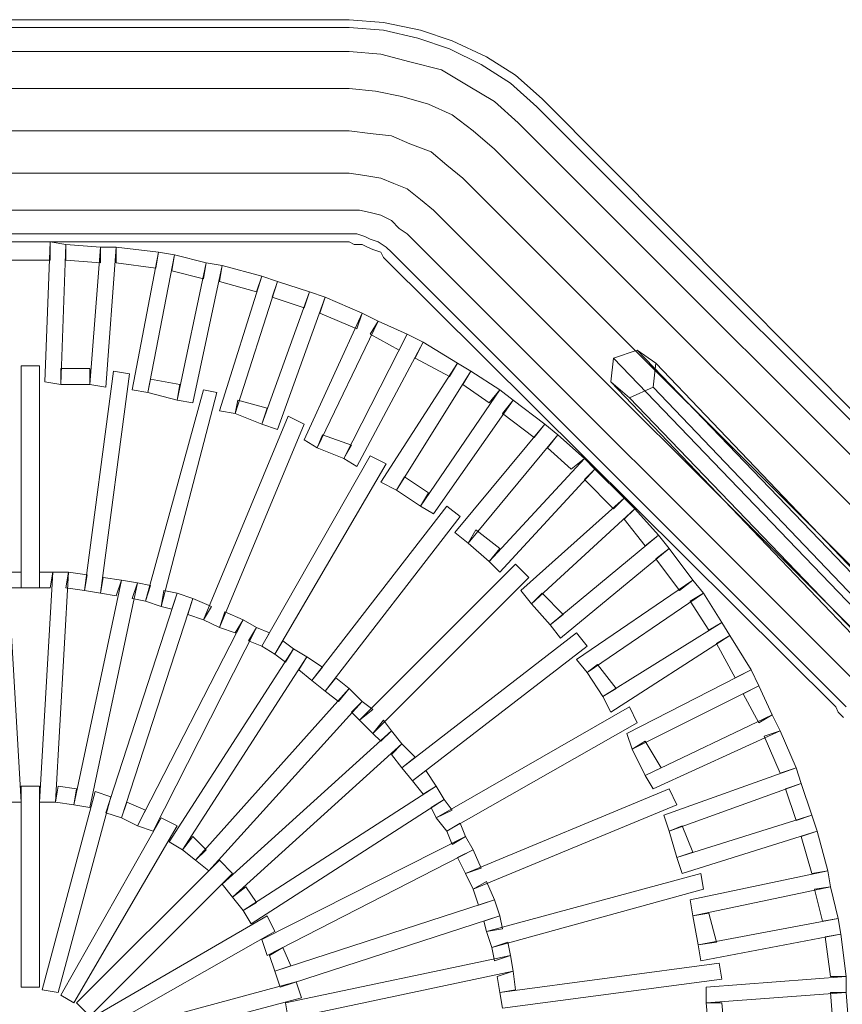
# Model space of a CAD drawing. Units: millimetres. Extents: x 2810 to 7305, y 2353 to 14034.
# Drawn here: x 5052 to 5458, y 6155 to 6641 of the extents above; entities that cross this region are included whole.
import ezdxf

# ---------------------------------------------------------------- set-up
doc = ezdxf.new("R2010")
doc.units = ezdxf.units.MM
doc.layers.add('dæk', color=251, linetype='Continuous', lineweight=9)

msp = doc.modelspace()

# ---------------------------------------------------------------- linework, layer by layer
at = {"layer": 'dæk', "flags": 128}
for points in [[(5214.16, 6641.24), (4899.54, 6641.24), (5214.16, 6641.24)], [(5214.16, 6641.24), (4899.54, 6641.24), (5214.16, 6641.24)], [(5231.13, 6639.93), (5214.16, 6641.24), (5231.13, 6639.93)], [(5231.13, 6639.93), (5214.16, 6641.24), (5231.13, 6639.93)], [(5249.41, 6636.01), (5231.13, 6639.93), (5249.41, 6636.01)], [(5249.41, 6636.01), (5231.13, 6639.93), (5249.41, 6636.01)], [(5214.16, 6637.32), (4899.54, 6637.32), (5214.16, 6637.32)], [(5214.16, 6637.32), (4899.54, 6637.32), (5214.16, 6637.32)], [(5214.16, 6637.32), (4899.54, 6637.32), (5214.16, 6637.32)], [(5214.16, 6637.32), (4899.54, 6637.32), (5214.16, 6637.32)], [(5231.13, 6636.01), (5214.16, 6637.32), (5231.13, 6636.01)], [(5231.13, 6636.01), (5214.16, 6637.32), (5231.13, 6636.01)], [(5231.13, 6636.01), (5214.16, 6637.32), (5231.13, 6636.01)], [(5231.13, 6636.01), (5214.16, 6637.32), (5231.13, 6636.01)], [(5248.1, 6632.1), (5231.13, 6636.01), (5248.1, 6632.1)], [(5248.1, 6632.1), (5231.13, 6636.01), (5248.1, 6632.1)], [(5248.1, 6632.1), (5231.13, 6636.01), (5248.1, 6632.1)], [(5248.1, 6632.1), (5231.13, 6636.01), (5248.1, 6632.1)], [(5265.07, 6630.79), (5249.41, 6636.01), (5265.07, 6630.79)], [(5265.07, 6630.79), (5249.41, 6636.01), (5265.07, 6630.79)], [(5263.77, 6626.88), (5248.1, 6632.1), (5263.77, 6626.88)], [(5263.77, 6626.88), (5248.1, 6632.1), (5263.77, 6626.88)], [(5263.77, 6626.88), (5248.1, 6632.1), (5263.77, 6626.88)], [(5263.77, 6626.88), (5248.1, 6632.1), (5263.77, 6626.88)], [(5282.04, 6622.96), (5265.07, 6630.79), (5282.04, 6622.96)], [(5282.04, 6622.96), (5265.07, 6630.79), (5282.04, 6622.96)], [(5214.16, 6625.57), (4899.54, 6625.57), (5214.16, 6625.57)], [(5214.16, 6625.57), (4899.54, 6625.57), (5214.16, 6625.57)], [(5214.16, 6625.57), (4899.54, 6625.57), (5214.16, 6625.57)], [(5214.16, 6625.57), (4899.54, 6625.57), (5214.16, 6625.57)], [(5229.82, 6624.26), (5214.16, 6625.57), (5229.82, 6624.26)], [(5229.82, 6624.26), (5214.16, 6625.57), (5229.82, 6624.26)], [(5229.82, 6624.26), (5214.16, 6625.57), (5229.82, 6624.26)], [(5229.82, 6624.26), (5214.16, 6625.57), (5229.82, 6624.26)], [(5244.18, 6620.35), (5229.82, 6624.26)], [(5244.18, 6620.35), (5229.82, 6624.26), (5244.18, 6620.35)], [(5244.18, 6620.35), (5229.82, 6624.26), (5244.18, 6620.35)], [(5244.18, 6620.35), (5229.82, 6624.26), (5244.18, 6620.35)], [(5279.43, 6619.04), (5263.77, 6626.88), (5279.43, 6619.04)], [(5279.43, 6619.04), (5263.77, 6626.88), (5279.43, 6619.04)], [(5279.43, 6619.04), (5263.77, 6626.88), (5279.43, 6619.04)], [(5279.43, 6619.04), (5263.77, 6626.88), (5279.43, 6619.04)], [(5259.85, 6616.43), (5244.18, 6620.35), (5259.85, 6616.43)], [(5259.85, 6616.43), (5244.18, 6620.35), (5259.85, 6616.43)], [(5259.85, 6616.43), (5244.18, 6620.35), (5259.85, 6616.43)], [(5259.85, 6616.43), (5244.18, 6620.35), (5259.85, 6616.43)], [(5293.79, 6609.9), (5279.43, 6619.04), (5293.79, 6609.9)], [(5293.79, 6609.9), (5279.43, 6619.04), (5293.79, 6609.9)], [(5293.79, 6609.9), (5279.43, 6619.04), (5293.79, 6609.9)], [(5293.79, 6609.9), (5279.43, 6619.04), (5293.79, 6609.9)], [(5296.4, 6613.82), (5282.04, 6622.96), (5296.4, 6613.82)], [(5296.4, 6613.82), (5282.04, 6622.96), (5296.4, 6613.82)], [(5272.9, 6608.6), (5259.85, 6616.43), (5272.9, 6608.6)], [(5272.9, 6608.6), (5259.85, 6616.43), (5272.9, 6608.6)], [(5272.9, 6608.6), (5259.85, 6616.43), (5272.9, 6608.6)], [(5272.9, 6608.6), (5259.85, 6616.43), (5272.9, 6608.6)], [(5309.46, 6602.07), (5296.4, 6613.82), (5309.46, 6602.07)], [(5309.46, 6602.07), (5296.4, 6613.82), (5309.46, 6602.07)], [(5285.96, 6600.77), (5272.9, 6608.6), (5285.96, 6600.77)], [(5285.96, 6600.77), (5272.9, 6608.6), (5285.96, 6600.77)], [(5285.96, 6600.77), (5272.9, 6608.6), (5285.96, 6600.77)], [(5285.96, 6600.77), (5272.9, 6608.6), (5285.96, 6600.77)], [(5306.85, 6598.16), (5293.79, 6609.9), (5306.85, 6598.16)], [(5306.85, 6598.16), (5293.79, 6609.9), (5306.85, 6598.16)], [(5306.85, 6598.16), (5293.79, 6609.9), (5306.85, 6598.16)], [(5306.85, 6598.16), (5293.79, 6609.9), (5306.85, 6598.16)], [(5214.16, 6607.29), (4899.54, 6607.29), (5214.16, 6607.29)], [(5214.16, 6607.29), (4899.54, 6607.29), (5214.16, 6607.29)], [(5214.16, 6607.29), (4899.54, 6607.29), (5214.16, 6607.29)], [(5214.16, 6607.29), (4899.54, 6607.29), (5214.16, 6607.29)], [(5227.21, 6605.99), (5214.16, 6607.29), (5227.21, 6605.99)], [(5227.21, 6605.99), (5214.16, 6607.29), (5227.21, 6605.99)], [(5227.21, 6605.99), (5214.16, 6607.29), (5227.21, 6605.99)], [(5227.21, 6605.99), (5214.16, 6607.29), (5227.21, 6605.99)], [(5240.27, 6603.38), (5227.21, 6605.99), (5240.27, 6603.38)], [(5240.27, 6603.38), (5227.21, 6605.99), (5240.27, 6603.38)], [(5240.27, 6603.38), (5227.21, 6605.99), (5240.27, 6603.38)], [(5240.27, 6603.38), (5227.21, 6605.99), (5240.27, 6603.38)], [(5253.32, 6599.46), (5240.27, 6603.38), (5253.32, 6599.46)], [(5253.32, 6599.46), (5240.27, 6603.38), (5253.32, 6599.46)], [(5253.32, 6599.46), (5240.27, 6603.38), (5253.32, 6599.46)], [(5253.32, 6599.46), (5240.27, 6603.38), (5253.32, 6599.46)], [(5265.07, 6594.24), (5253.32, 6599.46), (5265.07, 6594.24)], [(5265.07, 6594.24), (5253.32, 6599.46), (5265.07, 6594.24)], [(5265.07, 6594.24), (5253.32, 6599.46), (5265.07, 6594.24)], [(5265.07, 6594.24), (5253.32, 6599.46), (5265.07, 6594.24)], [(5297.71, 6590.32), (5285.96, 6600.77), (5297.71, 6590.32)], [(5297.71, 6590.32), (5285.96, 6600.77), (5297.71, 6590.32)], [(5297.71, 6590.32), (5285.96, 6600.77), (5297.71, 6590.32)], [(5297.71, 6590.32), (5285.96, 6600.77), (5297.71, 6590.32)], [(5531.38, 6378.84), (5309.46, 6602.07), (5531.38, 6378.84)], [(5531.38, 6378.84), (5309.46, 6602.07), (5531.38, 6378.84)], [(5275.51, 6586.41), (5265.07, 6594.24), (5275.51, 6586.41)], [(5275.51, 6586.41), (5265.07, 6594.24), (5275.51, 6586.41)], [(5275.51, 6586.41), (5265.07, 6594.24), (5275.51, 6586.41)], [(5275.51, 6586.41), (5265.07, 6594.24), (5275.51, 6586.41)], [(5528.77, 6376.23), (5306.85, 6598.16), (5528.77, 6376.23)], [(5528.77, 6376.23), (5306.85, 6598.16), (5528.77, 6376.23)], [(5528.77, 6376.23), (5306.85, 6598.16), (5528.77, 6376.23)], [(5528.77, 6376.23), (5306.85, 6598.16), (5528.77, 6376.23)], [(5520.94, 6367.09), (5297.71, 6590.32), (5520.94, 6367.09)], [(5520.94, 6367.09), (5297.71, 6590.32), (5520.94, 6367.09)], [(5520.94, 6367.09), (5297.71, 6590.32), (5520.94, 6367.09)], [(5520.94, 6367.09), (5297.71, 6590.32), (5520.94, 6367.09)], [(5214.16, 6586.41), (4899.54, 6586.41), (5214.16, 6586.41)], [(5214.16, 6586.41), (4899.54, 6586.41), (5214.16, 6586.41)], [(5214.16, 6586.41), (4899.54, 6586.41), (5214.16, 6586.41)], [(5214.16, 6586.41), (4899.54, 6586.41), (5214.16, 6586.41)], [(5224.6, 6585.1), (5214.16, 6586.41), (5224.6, 6585.1)], [(5224.6, 6585.1), (5214.16, 6586.41), (5224.6, 6585.1)], [(5224.6, 6585.1), (5214.16, 6586.41), (5224.6, 6585.1)], [(5224.6, 6585.1), (5214.16, 6586.41), (5224.6, 6585.1)], [(5235.05, 6583.8), (5224.6, 6585.1), (5235.05, 6583.8)], [(5235.05, 6583.8), (5224.6, 6585.1), (5235.05, 6583.8)], [(5235.05, 6583.8), (5224.6, 6585.1), (5235.05, 6583.8)], [(5235.05, 6583.8), (5224.6, 6585.1), (5235.05, 6583.8)], [(5285.96, 6577.27), (5275.51, 6586.41), (5285.96, 6577.27)], [(5285.96, 6577.27), (5275.51, 6586.41), (5285.96, 6577.27)], [(5285.96, 6577.27), (5275.51, 6586.41), (5285.96, 6577.27)], [(5285.96, 6577.27), (5275.51, 6586.41), (5285.96, 6577.27)], [(5244.18, 6579.88), (5235.05, 6583.8), (5244.18, 6579.88)], [(5244.18, 6579.88), (5235.05, 6583.8), (5244.18, 6579.88)], [(5244.18, 6579.88), (5235.05, 6583.8), (5244.18, 6579.88)], [(5244.18, 6579.88), (5235.05, 6583.8), (5244.18, 6579.88)], [(5254.63, 6575.96), (5244.18, 6579.88), (5254.63, 6575.96)], [(5254.63, 6575.96), (5244.18, 6579.88), (5254.63, 6575.96)], [(5254.63, 6575.96), (5244.18, 6579.88), (5254.63, 6575.96)], [(5254.63, 6575.96), (5244.18, 6579.88), (5254.63, 6575.96)], [(5262.46, 6569.44), (5254.63, 6575.96), (5262.46, 6569.44)], [(5262.46, 6569.44), (5254.63, 6575.96), (5262.46, 6569.44)], [(5262.46, 6569.44), (5254.63, 6575.96), (5262.46, 6569.44)], [(5262.46, 6569.44), (5254.63, 6575.96), (5262.46, 6569.44)], [(5507.89, 6355.34), (5285.96, 6577.27), (5507.89, 6355.34)], [(5507.89, 6355.34), (5285.96, 6577.27), (5507.89, 6355.34)], [(5507.89, 6355.34), (5285.96, 6577.27), (5507.89, 6355.34)], [(5507.89, 6355.34), (5285.96, 6577.27), (5507.89, 6355.34)], [(5214.16, 6565.52), (4899.54, 6565.52), (5214.16, 6565.52)], [(5214.16, 6565.52), (4899.54, 6565.52), (5214.16, 6565.52)], [(5214.16, 6565.52), (4899.54, 6565.52), (5214.16, 6565.52)], [(5214.16, 6565.52), (4899.54, 6565.52), (5214.16, 6565.52)], [(5221.99, 6564.21), (5214.16, 6565.52), (5221.99, 6564.21)], [(5221.99, 6564.21), (5214.16, 6565.52), (5221.99, 6564.21)], [(5221.99, 6564.21), (5214.16, 6565.52), (5221.99, 6564.21)], [(5221.99, 6564.21), (5214.16, 6565.52), (5221.99, 6564.21)], [(5270.29, 6562.91), (5262.46, 6569.44), (5270.29, 6562.91)], [(5270.29, 6562.91), (5262.46, 6569.44), (5270.29, 6562.91)], [(5270.29, 6562.91), (5262.46, 6569.44), (5270.29, 6562.91)], [(5270.29, 6562.91), (5262.46, 6569.44), (5270.29, 6562.91)], [(5229.82, 6562.91), (5221.99, 6564.21), (5229.82, 6562.91)], [(5229.82, 6562.91), (5221.99, 6564.21), (5229.82, 6562.91)], [(5229.82, 6562.91), (5221.99, 6564.21), (5229.82, 6562.91)], [(5229.82, 6562.91), (5221.99, 6564.21), (5229.82, 6562.91)], [(5236.35, 6560.3), (5229.82, 6562.91), (5236.35, 6560.3)], [(5236.35, 6560.3), (5229.82, 6562.91), (5236.35, 6560.3)], [(5236.35, 6560.3), (5229.82, 6562.91), (5236.35, 6560.3)], [(5236.35, 6560.3), (5229.82, 6562.91), (5236.35, 6560.3)], [(5242.88, 6557.69), (5236.35, 6560.3), (5242.88, 6557.69)], [(5242.88, 6557.69), (5236.35, 6560.3), (5242.88, 6557.69)], [(5242.88, 6557.69), (5236.35, 6560.3), (5242.88, 6557.69)], [(5242.88, 6557.69), (5236.35, 6560.3), (5242.88, 6557.69)], [(5493.53, 6339.68), (5270.29, 6562.91), (5493.53, 6339.68)], [(5493.53, 6339.68), (5270.29, 6562.91), (5493.53, 6339.68)], [(5493.53, 6339.68), (5270.29, 6562.91), (5493.53, 6339.68)], [(5493.53, 6339.68), (5270.29, 6562.91), (5493.53, 6339.68)], [(5249.41, 6552.46), (5242.88, 6557.69), (5249.41, 6552.46)], [(5249.41, 6552.46), (5242.88, 6557.69), (5249.41, 6552.46)], [(5249.41, 6552.46), (5242.88, 6557.69), (5249.41, 6552.46)], [(5249.41, 6552.46), (5242.88, 6557.69), (5249.41, 6552.46)], [(5255.93, 6547.24), (5249.41, 6552.46), (5255.93, 6547.24)], [(5255.93, 6547.24), (5249.41, 6552.46), (5255.93, 6547.24)], [(5255.93, 6547.24), (5249.41, 6552.46), (5255.93, 6547.24)], [(5255.93, 6547.24), (5249.41, 6552.46), (5255.93, 6547.24)], [(5214.16, 6547.24), (4899.54, 6547.24), (5214.16, 6547.24)], [(5214.16, 6547.24), (4899.54, 6547.24), (5214.16, 6547.24)], [(5214.16, 6547.24), (4899.54, 6547.24), (5214.16, 6547.24)], [(5214.16, 6547.24), (4899.54, 6547.24), (5214.16, 6547.24)], [(5219.38, 6547.24), (5214.16, 6547.24), (5219.38, 6547.24)], [(5219.38, 6547.24), (5214.16, 6547.24), (5219.38, 6547.24)], [(5219.38, 6547.24), (5214.16, 6547.24), (5219.38, 6547.24)], [(5219.38, 6547.24), (5214.16, 6547.24), (5219.38, 6547.24)], [(5224.6, 6545.94), (5219.38, 6547.24), (5224.6, 6545.94)], [(5224.6, 6545.94), (5219.38, 6547.24), (5224.6, 6545.94)], [(5224.6, 6545.94), (5219.38, 6547.24), (5224.6, 6545.94)], [(5224.6, 6545.94), (5219.38, 6547.24), (5224.6, 6545.94)], [(5229.82, 6544.63), (5224.6, 6545.94), (5229.82, 6544.63)], [(5229.82, 6544.63), (5224.6, 6545.94), (5229.82, 6544.63)], [(5229.82, 6544.63), (5224.6, 6545.94), (5229.82, 6544.63)], [(5229.82, 6544.63), (5224.6, 6545.94), (5229.82, 6544.63)], [(5477.86, 6325.32), (5255.93, 6547.24), (5477.86, 6325.32)], [(5477.86, 6325.32), (5255.93, 6547.24), (5477.86, 6325.32)], [(5477.86, 6325.32), (5255.93, 6547.24), (5477.86, 6325.32)], [(5477.86, 6325.32), (5255.93, 6547.24), (5477.86, 6325.32)], [(5235.05, 6542.02), (5229.82, 6544.63), (5235.05, 6542.02)], [(5235.05, 6542.02), (5229.82, 6544.63), (5235.05, 6542.02)], [(5235.05, 6542.02), (5229.82, 6544.63), (5235.05, 6542.02)], [(5235.05, 6542.02), (5229.82, 6544.63), (5235.05, 6542.02)], [(5238.96, 6538.1), (5235.05, 6542.02), (5238.96, 6538.1)], [(5238.96, 6538.1), (5235.05, 6542.02), (5238.96, 6538.1)], [(5238.96, 6538.1), (5235.05, 6542.02), (5238.96, 6538.1)], [(5238.96, 6538.1), (5235.05, 6542.02), (5238.96, 6538.1)], [(5242.88, 6535.49), (5238.96, 6538.1)], [(5242.88, 6535.49), (5238.96, 6538.1), (5242.88, 6535.49)], [(5242.88, 6535.49), (5238.96, 6538.1), (5242.88, 6535.49)], [(5242.88, 6535.49), (5238.96, 6538.1), (5242.88, 6535.49)], [(5214.16, 6535.49), (4899.54, 6535.49), (5214.16, 6535.49)], [(5214.16, 6535.49), (4899.54, 6535.49), (5214.16, 6535.49)], [(5214.16, 6535.49), (4899.54, 6535.49), (5214.16, 6535.49)], [(5214.16, 6535.49), (4899.54, 6535.49), (5214.16, 6535.49)], [(5214.16, 6531.58), (4899.54, 6531.58)], [(4899.54, 6531.58), (5214.16, 6531.58)], [(5066.64, 6531.58), (5047.06, 6531.58), (5047.06, 6522.44), (5066.64, 6522.44)], [(5047.06, 6522.44), (5066.64, 6522.44), (5066.64, 6531.58), (5047.06, 6531.58), (5047.06, 6522.44)], [(5066.64, 6531.58), (5064.03, 6462.39), (5071.86, 6461.08), (5074.47, 6530.27)], [(5066.64, 6531.58), (5064.03, 6462.39), (5071.86, 6461.08), (5086.22, 6461.08), (5086.22, 6468.92), (5071.86, 6468.92), (5071.86, 6461.08), (5074.47, 6530.27)], [(5218.07, 6535.49), (5214.16, 6535.49), (5218.07, 6535.49)], [(5218.07, 6535.49), (5214.16, 6535.49), (5218.07, 6535.49)], [(5218.07, 6535.49), (5214.16, 6535.49), (5218.07, 6535.49)], [(5218.07, 6535.49), (5214.16, 6535.49), (5218.07, 6535.49)], [(5216.77, 6530.27), (5214.16, 6531.58)], [(5214.16, 6531.58), (5216.77, 6530.27)], [(5221.99, 6534.19), (5218.07, 6535.49), (5221.99, 6534.19)], [(5221.99, 6534.19), (5218.07, 6535.49), (5221.99, 6534.19)], [(5221.99, 6534.19), (5218.07, 6535.49), (5221.99, 6534.19)], [(5221.99, 6534.19), (5218.07, 6535.49), (5221.99, 6534.19)], [(5224.6, 6532.88), (5221.99, 6534.19), (5224.6, 6532.88)], [(5224.6, 6532.88), (5221.99, 6534.19), (5224.6, 6532.88)], [(5224.6, 6532.88), (5221.99, 6534.19), (5224.6, 6532.88)], [(5224.6, 6532.88), (5221.99, 6534.19), (5224.6, 6532.88)], [(5228.52, 6531.58), (5224.6, 6532.88), (5228.52, 6531.58)], [(5228.52, 6531.58), (5224.6, 6532.88), (5228.52, 6531.58)], [(5228.52, 6531.58), (5224.6, 6532.88), (5228.52, 6531.58)], [(5228.52, 6531.58), (5224.6, 6532.88), (5228.52, 6531.58)], [(5232.43, 6528.97), (5228.52, 6531.58), (5232.43, 6528.97)], [(5232.43, 6528.97), (5228.52, 6531.58), (5232.43, 6528.97)], [(5232.43, 6528.97), (5228.52, 6531.58), (5232.43, 6528.97)], [(5232.43, 6528.97), (5228.52, 6531.58), (5232.43, 6528.97)], [(5466.11, 6312.26), (5242.88, 6535.49), (5466.11, 6312.26)], [(5466.11, 6312.26), (5242.88, 6535.49), (5466.11, 6312.26)], [(5466.11, 6312.26), (5242.88, 6535.49), (5466.11, 6312.26)], [(5466.11, 6312.26), (5242.88, 6535.49), (5466.11, 6312.26)], [(5091.44, 6528.97), (5074.47, 6530.27), (5074.47, 6522.44), (5091.44, 6521.13)], [(5074.47, 6522.44), (5091.44, 6521.13), (5091.44, 6528.97), (5074.47, 6530.27), (5074.47, 6522.44)], [(5086.22, 6461.08), (5094.06, 6459.78), (5099.28, 6528.97), (5091.44, 6528.97)], [(5099.28, 6528.97), (5091.44, 6528.97), (5086.22, 6461.08), (5094.06, 6459.78), (5099.28, 6528.97)], [(5120.17, 6526.36), (5099.28, 6528.97), (5099.28, 6521.13), (5118.86, 6518.52)], [(5099.28, 6521.13), (5118.86, 6518.52), (5120.17, 6526.36), (5099.28, 6528.97), (5099.28, 6521.13)], [(5120.17, 6526.36), (5107.11, 6458.47), (5114.94, 6457.17), (5128, 6525.05)], [(5120.17, 6526.36), (5107.11, 6458.47), (5114.94, 6457.17), (5128, 6525.05)], [(5220.69, 6530.27), (5216.77, 6530.27)], [(5216.77, 6530.27), (5220.69, 6530.27)], [(5223.3, 6528.97), (5220.69, 6530.27)], [(5220.69, 6530.27), (5223.3, 6528.97)], [(5225.91, 6527.66), (5223.3, 6528.97)], [(5223.3, 6528.97), (5225.91, 6527.66)], [(5229.82, 6526.36), (5225.91, 6527.66)], [(5225.91, 6527.66), (5229.82, 6526.36)], [(5231.13, 6523.74), (5229.82, 6526.36)], [(5229.82, 6526.36), (5231.13, 6523.74)], [(5235.05, 6526.36), (5232.43, 6528.97), (5235.05, 6526.36)], [(5235.05, 6526.36), (5232.43, 6528.97), (5235.05, 6526.36)], [(5235.05, 6526.36), (5232.43, 6528.97), (5235.05, 6526.36)], [(5235.05, 6526.36), (5232.43, 6528.97), (5235.05, 6526.36)], [(5456.97, 6304.43), (5235.05, 6526.36), (5456.97, 6304.43)], [(5456.97, 6304.43), (5235.05, 6526.36), (5456.97, 6304.43)], [(5456.97, 6304.43), (5235.05, 6526.36), (5456.97, 6304.43)], [(5456.97, 6304.43), (5235.05, 6526.36), (5456.97, 6304.43)], [(5143.66, 6521.13), (5128, 6525.05), (5126.69, 6517.22), (5142.36, 6513.3)], [(5126.69, 6517.22), (5142.36, 6513.3), (5143.66, 6521.13), (5128, 6525.05), (5126.69, 6517.22)], [(5129.3, 6453.25), (5137.14, 6451.94), (5151.5, 6519.83), (5143.66, 6521.13)], [(5151.5, 6519.83), (5143.66, 6521.13), (5129.3, 6453.25), (5137.14, 6451.94), (5151.5, 6519.83)], [(5454.36, 6301.82), (5231.13, 6523.74)], [(5231.13, 6523.74), (5454.36, 6301.82)], [(5171.08, 6514.61), (5151.5, 6519.83), (5150.19, 6512), (5168.47, 6506.77)], [(5150.19, 6512), (5168.47, 6506.77), (5171.08, 6514.61), (5151.5, 6519.83), (5150.19, 6512)], [(5171.08, 6514.61), (5150.19, 6448.03), (5158.02, 6446.72), (5178.91, 6512)], [(5171.08, 6514.61), (5150.19, 6448.03), (5158.02, 6446.72), (5171.08, 6441.5), (5173.69, 6449.33), (5159.33, 6453.25), (5158.02, 6446.72), (5178.91, 6512)], [(5194.58, 6506.77), (5178.91, 6512), (5176.3, 6504.16), (5191.97, 6498.94)], [(5176.3, 6504.16), (5191.97, 6498.94), (5194.58, 6506.77), (5178.91, 6512), (5176.3, 6504.16)], [(5171.08, 6441.5), (5178.91, 6438.89), (5202.41, 6504.16), (5194.58, 6506.77)], [(5202.41, 6504.16), (5194.58, 6506.77), (5171.08, 6441.5), (5178.91, 6438.89), (5202.41, 6504.16)], [(5220.69, 6496.33), (5202.41, 6504.16), (5199.8, 6496.33), (5218.07, 6488.5)], [(5199.8, 6496.33), (5218.07, 6488.5), (5220.69, 6496.33), (5202.41, 6504.16), (5199.8, 6496.33)], [(5220.69, 6496.33), (5191.97, 6433.67), (5198.49, 6429.75), (5228.52, 6492.41)], [(5220.69, 6496.33), (5191.97, 6433.67), (5198.49, 6429.75), (5228.52, 6492.41)], [(5242.88, 6485.89), (5228.52, 6492.41), (5224.6, 6485.89), (5238.96, 6478.05)], [(5224.6, 6485.89), (5238.96, 6478.05), (5242.88, 6485.89), (5228.52, 6492.41), (5224.6, 6485.89)], [(5211.55, 6424.53), (5218.07, 6420.61), (5250.71, 6481.97), (5242.88, 6485.89)], [(5250.71, 6481.97), (5242.88, 6485.89), (5211.55, 6424.53), (5218.07, 6420.61), (5250.71, 6481.97)], [(5267.68, 6471.53), (5250.71, 6481.97), (5246.79, 6474.14), (5263.77, 6465)], [(5246.79, 6474.14), (5263.77, 6465), (5267.68, 6471.53), (5250.71, 6481.97), (5246.79, 6474.14)], [(5052.28, 6470.22), (5052.28, 6360.56), (5061.42, 6360.56), (5061.42, 6470.22)], [(5052.28, 6470.22), (5052.28, 6360.56), (5061.42, 6360.56), (5061.42, 6470.22)], [(5071.86, 6461.08), (5086.22, 6461.08), (5086.22, 6468.92), (5071.86, 6468.92)], [(5091.44, 6357.95), (5105.8, 6466.3), (5097.97, 6467.61), (5083.61, 6359.26)], [(5091.44, 6357.95), (5105.8, 6466.3), (5097.97, 6467.61), (5083.61, 6359.26)], [(5267.68, 6471.53), (5229.82, 6412.78), (5237.66, 6408.86), (5274.21, 6467.61)], [(5267.68, 6471.53), (5229.82, 6412.78), (5237.66, 6408.86), (5249.41, 6401.03), (5253.32, 6407.56), (5241.57, 6415.39), (5237.66, 6408.86), (5274.21, 6467.61)], [(5288.57, 6458.47), (5274.21, 6467.61), (5270.29, 6461.08), (5283.35, 6451.94)], [(5270.29, 6461.08), (5283.35, 6451.94), (5288.57, 6458.47), (5274.21, 6467.61), (5270.29, 6461.08)], [(5114.94, 6457.17), (5129.3, 6453.25), (5130.61, 6461.08), (5116.25, 6463.69)], [(5129.3, 6453.25), (5130.61, 6461.08), (5116.25, 6463.69), (5114.94, 6457.17)], [(5142.36, 6458.47), (5113.64, 6354.04), (5121.47, 6351.42), (5148.89, 6457.17)], [(5142.36, 6458.47), (5113.64, 6354.04), (5121.47, 6351.42), (5148.89, 6457.17)], [(5249.41, 6401.03), (5255.93, 6397.12), (5295.1, 6453.25), (5288.57, 6458.47)], [(5295.1, 6453.25), (5288.57, 6458.47), (5249.41, 6401.03), (5255.93, 6397.12), (5295.1, 6453.25)], [(5158.02, 6446.72), (5171.08, 6441.5), (5173.69, 6449.33), (5159.33, 6453.25)], [(5310.76, 6441.5), (5295.1, 6453.25), (5289.87, 6446.72), (5305.54, 6434.97)], [(5289.87, 6446.72), (5305.54, 6434.97), (5310.76, 6441.5), (5295.1, 6453.25), (5289.87, 6446.72)], [(5150.19, 6340.98), (5191.97, 6441.5), (5184.13, 6445.42), (5142.36, 6344.9)], [(5150.19, 6340.98), (5191.97, 6441.5), (5184.13, 6445.42), (5142.36, 6344.9)], [(5310.76, 6441.5), (5266.38, 6387.98), (5272.9, 6382.76), (5317.29, 6436.28)], [(5310.76, 6441.5), (5266.38, 6387.98), (5272.9, 6382.76), (5317.29, 6436.28)], [(5198.49, 6429.75), (5211.55, 6424.53), (5215.46, 6431.06), (5201.1, 6436.28)], [(5211.55, 6424.53), (5215.46, 6431.06), (5201.1, 6436.28), (5198.49, 6429.75)], [(5330.34, 6424.53), (5317.29, 6436.28), (5312.07, 6429.75), (5323.82, 6419.31)], [(5312.07, 6429.75), (5323.82, 6419.31), (5330.34, 6424.53), (5317.29, 6436.28), (5312.07, 6429.75)], [(5224.6, 6425.84), (5171.08, 6331.84), (5177.61, 6327.93), (5232.43, 6421.92)], [(5224.6, 6425.84), (5171.08, 6331.84), (5177.61, 6327.93), (5232.43, 6421.92)], [(5283.35, 6373.62), (5288.57, 6368.4), (5335.57, 6419.31), (5330.34, 6424.53)], [(5335.57, 6419.31), (5330.34, 6424.53), (5283.35, 6373.62), (5288.57, 6368.4), (5335.57, 6419.31)], [(5349.93, 6404.95), (5335.57, 6419.31), (5330.34, 6414.09), (5344.7, 6399.73)], [(5330.34, 6414.09), (5344.7, 6399.73), (5349.93, 6404.95), (5335.57, 6419.31), (5330.34, 6414.09)], [(5237.66, 6408.86), (5249.41, 6401.03), (5253.32, 6407.56), (5241.57, 6415.39)], [(5349.93, 6404.95), (5299.01, 6359.26), (5304.23, 6352.73), (5355.15, 6399.73)], [(5349.93, 6404.95), (5299.01, 6359.26), (5304.23, 6352.73), (5313.37, 6342.29), (5319.9, 6347.51), (5309.46, 6357.95), (5304.23, 6352.73), (5355.15, 6399.73)], [(5262.46, 6401.03), (5195.88, 6314.87), (5202.41, 6309.65), (5268.99, 6395.81)], [(5202.41, 6309.65), (5268.99, 6395.81), (5262.46, 6401.03), (5195.88, 6314.87)], [(5366.9, 6386.67), (5355.15, 6399.73), (5349.93, 6394.5), (5360.37, 6381.45)], [(5349.93, 6394.5), (5360.37, 6381.45), (5366.9, 6386.67), (5355.15, 6399.73), (5349.93, 6394.5)], [(5272.9, 6382.76), (5283.35, 6373.62), (5288.57, 6380.14), (5276.82, 6389.28)], [(5283.35, 6373.62), (5288.57, 6380.14), (5276.82, 6389.28), (5272.9, 6382.76)], [(5313.37, 6342.29), (5318.59, 6335.76), (5372.12, 6380.14), (5366.9, 6386.67)], [(5372.12, 6380.14), (5366.9, 6386.67), (5313.37, 6342.29), (5318.59, 6335.76), (5372.12, 6380.14)], [(5383.87, 6364.48), (5372.12, 6380.14), (5365.59, 6374.92), (5377.34, 6359.26)], [(5365.59, 6374.92), (5377.34, 6359.26), (5383.87, 6364.48), (5372.12, 6380.14), (5365.59, 6374.92)], [(5296.4, 6372.31), (5219.38, 6295.29), (5225.91, 6288.76), (5302.93, 6365.78)], [(5296.4, 6372.31), (5219.38, 6295.29), (5225.91, 6288.76), (5302.93, 6365.78)], [(5044.45, 6254.82), (5052.28, 6254.82), (5045.75, 6368.4), (5037.92, 6368.4)], [(5045.75, 6368.4), (5037.92, 6368.4), (5044.45, 6254.82), (5052.28, 6254.82), (5045.75, 6368.4)], [(5052.28, 6368.4), (5045.75, 6368.4), (5047.06, 6360.56), (5052.28, 6360.56)], [(5047.06, 6360.56), (5052.28, 6360.56), (5052.28, 6368.4), (5045.75, 6368.4), (5047.06, 6360.56)], [(5069.25, 6254.82), (5075.78, 6368.4), (5067.95, 6368.4), (5061.42, 6254.82)], [(5061.42, 6360.56), (5066.64, 6360.56), (5067.95, 6368.4), (5061.42, 6368.4)], [(5069.25, 6254.82), (5075.78, 6368.4), (5067.95, 6368.4), (5061.42, 6254.82)], [(5061.42, 6360.56), (5066.64, 6360.56), (5067.95, 6368.4), (5061.42, 6368.4), (5061.42, 6360.56)], [(5084.92, 6367.09), (5075.78, 6368.4), (5074.47, 6360.56), (5083.61, 6359.26)], [(5074.47, 6360.56), (5083.61, 6359.26), (5084.92, 6367.09), (5075.78, 6368.4), (5074.47, 6360.56)], [(5099.28, 6356.65), (5101.89, 6364.48), (5092.75, 6365.78), (5091.44, 6357.95)], [(5099.28, 6356.65), (5101.89, 6364.48), (5092.75, 6365.78), (5091.44, 6357.95)], [(5078.39, 6253.52), (5086.22, 6252.21), (5109.72, 6363.17), (5101.89, 6364.48)], [(5109.72, 6363.17), (5101.89, 6364.48), (5078.39, 6253.52), (5086.22, 6252.21), (5109.72, 6363.17)], [(5116.25, 6361.87), (5109.72, 6363.17), (5107.11, 6355.34), (5113.64, 6354.04)], [(5107.11, 6355.34), (5113.64, 6354.04), (5116.25, 6361.87), (5109.72, 6363.17), (5107.11, 6355.34)], [(5383.87, 6364.48), (5326.43, 6325.32), (5331.65, 6318.79), (5389.09, 6357.95)], [(5383.87, 6364.48), (5326.43, 6325.32), (5331.65, 6318.79), (5389.09, 6357.95)], [(5101.89, 6246.99), (5137.14, 6355.34), (5129.3, 6357.95), (5094.06, 6249.6)], [(5101.89, 6246.99), (5137.14, 6355.34), (5129.3, 6357.95), (5094.06, 6249.6)], [(5121.47, 6351.42), (5126.69, 6350.12), (5129.3, 6357.95), (5122.78, 6359.26)], [(5121.47, 6351.42), (5126.69, 6350.12), (5129.3, 6357.95), (5122.78, 6359.26), (5121.47, 6351.42)], [(5304.23, 6352.73), (5313.37, 6342.29), (5319.9, 6347.51), (5309.46, 6357.95)], [(5398.23, 6343.59), (5389.09, 6357.95), (5382.56, 6354.04), (5391.7, 6339.68)], [(5382.56, 6354.04), (5391.7, 6339.68), (5398.23, 6343.59), (5389.09, 6357.95), (5382.56, 6354.04)], [(5146.27, 6351.42), (5137.14, 6355.34), (5134.53, 6347.51), (5142.36, 6344.9)], [(5134.53, 6347.51), (5142.36, 6344.9), (5146.27, 6351.42), (5137.14, 6355.34), (5134.53, 6347.51)], [(5158.02, 6338.37), (5161.94, 6344.9), (5152.8, 6348.81), (5150.19, 6340.98)], [(5158.02, 6338.37), (5161.94, 6344.9), (5152.8, 6348.81), (5150.19, 6340.98)], [(5109.72, 6243.07), (5117.55, 6240.46), (5168.47, 6340.98), (5161.94, 6344.9)], [(5168.47, 6340.98), (5161.94, 6344.9), (5109.72, 6243.07), (5117.55, 6240.46), (5168.47, 6340.98)], [(5339.48, 6307.04), (5343.4, 6299.21), (5402.14, 6337.06), (5398.23, 6343.59)], [(5402.14, 6337.06), (5398.23, 6343.59), (5339.48, 6307.04), (5343.4, 6299.21), (5402.14, 6337.06)], [(5174.99, 6338.37), (5168.47, 6340.98), (5164.55, 6334.45), (5171.08, 6331.84)], [(5164.55, 6334.45), (5171.08, 6331.84), (5174.99, 6338.37), (5168.47, 6340.98), (5164.55, 6334.45)], [(5245.49, 6265.26), (5331.65, 6331.84), (5326.43, 6338.37), (5240.27, 6271.79)], [(5245.49, 6265.26), (5331.65, 6331.84), (5326.43, 6338.37), (5240.27, 6271.79)], [(5412.59, 6320.09), (5402.14, 6337.06), (5395.62, 6333.15), (5404.75, 6316.18)], [(5395.62, 6333.15), (5404.75, 6316.18), (5412.59, 6320.09), (5402.14, 6337.06), (5395.62, 6333.15)], [(5177.61, 6327.93), (5182.83, 6324.01), (5186.74, 6330.54), (5181.52, 6334.45)], [(5177.61, 6327.93), (5182.83, 6324.01), (5186.74, 6330.54), (5181.52, 6334.45), (5177.61, 6327.93)], [(5186.74, 6330.54), (5125.39, 6235.24), (5131.91, 6231.32), (5193.27, 6326.62)], [(5131.91, 6231.32), (5193.27, 6326.62), (5186.74, 6330.54), (5125.39, 6235.24)], [(5201.1, 6321.4), (5193.27, 6326.62), (5189.35, 6320.09), (5195.88, 6314.87)], [(5189.35, 6320.09), (5195.88, 6314.87), (5201.1, 6321.4), (5193.27, 6326.62), (5189.35, 6320.09)], [(5339.48, 6307.04), (5346.01, 6310.96), (5336.87, 6322.7), (5331.65, 6318.79)], [(5339.48, 6307.04), (5346.01, 6310.96), (5336.87, 6322.7), (5331.65, 6318.79)], [(5412.59, 6320.09), (5351.23, 6288.76), (5353.84, 6280.93), (5416.5, 6312.26)], [(5412.59, 6320.09), (5351.23, 6288.76), (5353.84, 6280.93), (5360.37, 6267.88), (5368.2, 6271.79), (5360.37, 6284.85), (5353.84, 6280.93), (5416.5, 6312.26)], [(5208.94, 6304.43), (5214.16, 6310.96), (5207.63, 6316.18), (5202.41, 6309.65)], [(5208.94, 6304.43), (5214.16, 6310.96), (5207.63, 6316.18), (5202.41, 6309.65)], [(5423.03, 6297.9), (5416.5, 6312.26), (5408.67, 6308.34), (5416.5, 6293.98)], [(5408.67, 6308.34), (5416.5, 6293.98), (5423.03, 6297.9), (5416.5, 6312.26), (5408.67, 6308.34)], [(5138.44, 6226.1), (5144.97, 6220.88), (5220.69, 6304.43), (5214.16, 6310.96)], [(5220.69, 6304.43), (5214.16, 6310.96), (5138.44, 6226.1), (5144.97, 6220.88), (5220.69, 6304.43)], [(5225.91, 6300.51), (5220.69, 6304.43), (5215.46, 6299.21), (5219.38, 6295.29)], [(5215.46, 6299.21), (5219.38, 6295.29), (5225.91, 6300.51), (5220.69, 6304.43), (5215.46, 6299.21)], [(5459.58, 6301.82), (5456.97, 6304.43), (5459.58, 6301.82)], [(5459.58, 6301.82), (5456.97, 6304.43), (5459.58, 6301.82)], [(5459.58, 6301.82), (5456.97, 6304.43), (5459.58, 6301.82)], [(5459.58, 6301.82), (5456.97, 6304.43), (5459.58, 6301.82)], [(5352.54, 6301.82), (5257.24, 6246.99), (5262.46, 6240.46), (5356.45, 6293.98)], [(5352.54, 6301.82), (5257.24, 6246.99), (5262.46, 6240.46), (5356.45, 6293.98)], [(5360.37, 6267.88), (5364.29, 6261.35), (5426.95, 6290.07), (5423.03, 6297.9)], [(5426.95, 6290.07), (5423.03, 6297.9), (5360.37, 6267.88), (5364.29, 6261.35), (5426.95, 6290.07)], [(5455.67, 6299.21), (5454.36, 6301.82)], [(5454.36, 6301.82), (5455.67, 6299.21)], [(5458.28, 6296.6), (5455.67, 6299.21)], [(5455.67, 6299.21), (5458.28, 6296.6)], [(5225.91, 6288.76), (5229.82, 6284.85), (5235.05, 6290.07), (5231.13, 6295.29)], [(5225.91, 6288.76), (5229.82, 6284.85), (5235.05, 6290.07), (5231.13, 6295.29), (5225.91, 6288.76)], [(5156.72, 6207.82), (5240.27, 6283.54), (5235.05, 6290.07), (5151.5, 6214.35)], [(5156.72, 6207.82), (5240.27, 6283.54), (5235.05, 6290.07), (5151.5, 6214.35)], [(5434.78, 6271.79), (5426.95, 6290.07), (5419.11, 6287.46), (5426.95, 6269.18)], [(5419.11, 6287.46), (5426.95, 6269.18), (5434.78, 6271.79), (5426.95, 6290.07), (5419.11, 6287.46)], [(5246.79, 6277.01), (5240.27, 6283.54), (5235.05, 6278.32), (5240.27, 6271.79)], [(5235.05, 6278.32), (5240.27, 6271.79), (5246.79, 6277.01), (5240.27, 6283.54), (5235.05, 6278.32)], [(5353.84, 6280.93), (5360.37, 6267.88), (5368.2, 6271.79), (5360.37, 6284.85)], [(5250.71, 6258.74), (5257.24, 6262.65), (5252.02, 6270.49), (5245.49, 6265.26)], [(5250.71, 6258.74), (5257.24, 6262.65), (5252.02, 6270.49), (5245.49, 6265.26)], [(5434.78, 6271.79), (5369.51, 6248.29), (5372.12, 6240.46), (5437.39, 6263.96)], [(5434.78, 6271.79), (5369.51, 6248.29), (5372.12, 6240.46), (5437.39, 6263.96)], [(5442.61, 6248.29), (5437.39, 6263.96), (5429.56, 6261.35), (5434.78, 6245.68)], [(5429.56, 6261.35), (5434.78, 6245.68), (5442.61, 6248.29), (5437.39, 6263.96), (5429.56, 6261.35)], [(5061.42, 6163.44), (5061.42, 6262.65), (5052.28, 6262.65), (5052.28, 6163.44)], [(5061.42, 6163.44), (5061.42, 6262.65), (5052.28, 6262.65), (5052.28, 6163.44)], [(5070.56, 6160.83), (5096.67, 6257.43), (5088.83, 6260.04), (5062.72, 6162.13)], [(5070.56, 6160.83), (5096.67, 6257.43), (5088.83, 6260.04), (5062.72, 6162.13)], [(5079.7, 6261.35), (5070.56, 6262.65), (5069.25, 6254.82), (5078.39, 6253.52)], [(5079.7, 6261.35), (5070.56, 6262.65), (5069.25, 6254.82), (5078.39, 6253.52)], [(5161.94, 6201.3), (5165.86, 6194.77), (5261.15, 6256.13), (5257.24, 6262.65)], [(5261.15, 6256.13), (5257.24, 6262.65), (5161.94, 6201.3), (5165.86, 6194.77), (5261.15, 6256.13)], [(5275.51, 6211.74), (5376.03, 6253.52), (5372.12, 6261.35), (5271.6, 6219.57)], [(5372.12, 6261.35), (5271.6, 6219.57), (5275.51, 6211.74), (5376.03, 6253.52)], [(5113.64, 6250.9), (5104.5, 6254.82), (5101.89, 6246.99), (5109.72, 6243.07)], [(5113.64, 6250.9), (5104.5, 6254.82), (5101.89, 6246.99), (5109.72, 6243.07)], [(5265.07, 6250.9), (5261.15, 6256.13), (5254.63, 6252.21), (5257.24, 6246.99)], [(5254.63, 6252.21), (5257.24, 6246.99), (5265.07, 6250.9), (5261.15, 6256.13), (5254.63, 6252.21)], [(5078.39, 6155.61), (5129.3, 6243.07), (5121.47, 6246.99), (5071.86, 6159.52)], [(5078.39, 6155.61), (5129.3, 6243.07), (5121.47, 6246.99), (5071.86, 6159.52)], [(5262.46, 6240.46), (5265.07, 6233.93), (5271.6, 6237.85), (5268.99, 6244.38)], [(5262.46, 6240.46), (5265.07, 6233.93), (5271.6, 6237.85), (5268.99, 6244.38), (5262.46, 6240.46)], [(5376.03, 6227.41), (5378.65, 6219.57), (5445.22, 6240.46), (5442.61, 6248.29)], [(5445.22, 6240.46), (5442.61, 6248.29), (5376.03, 6227.41), (5378.65, 6219.57), (5445.22, 6240.46)], [(5372.12, 6240.46), (5376.03, 6227.41), (5383.87, 6230.02), (5378.65, 6243.07)], [(5376.03, 6227.41), (5383.87, 6230.02), (5378.65, 6243.07), (5372.12, 6240.46)], [(5450.45, 6220.88), (5445.22, 6240.46), (5437.39, 6237.85), (5442.61, 6219.57)], [(5437.39, 6237.85), (5442.61, 6219.57), (5450.45, 6220.88), (5445.22, 6240.46), (5437.39, 6237.85)], [(5143.66, 6231.32), (5137.14, 6237.85), (5131.91, 6231.32), (5138.44, 6226.1)], [(5143.66, 6231.32), (5137.14, 6237.85), (5131.91, 6231.32), (5138.44, 6226.1)], [(5271.6, 6237.85), (5171.08, 6186.94), (5173.69, 6179.1), (5275.51, 6231.32)], [(5271.6, 6237.85), (5171.08, 6186.94), (5173.69, 6179.1), (5275.51, 6231.32)], [(5279.43, 6222.18), (5275.51, 6231.32), (5267.68, 6227.41), (5271.6, 6219.57)], [(5267.68, 6227.41), (5271.6, 6219.57), (5279.43, 6222.18), (5275.51, 6231.32), (5267.68, 6227.41)], [(5086.22, 6149.08), (5156.72, 6219.57), (5150.19, 6226.1), (5079.7, 6155.61)], [(5086.22, 6149.08), (5156.72, 6219.57), (5150.19, 6226.1), (5079.7, 6155.61)], [(5387.78, 6219.57), (5282.04, 6190.85), (5284.65, 6183.02), (5389.09, 6211.74)], [(5387.78, 6219.57), (5282.04, 6190.85), (5284.65, 6183.02), (5389.09, 6211.74)], [(5450.45, 6220.88), (5382.56, 6206.52), (5383.87, 6198.69), (5451.75, 6213.05)], [(5450.45, 6220.88), (5382.56, 6206.52), (5383.87, 6198.69), (5386.48, 6184.33), (5395.62, 6185.63), (5391.7, 6199.99), (5383.87, 6198.69), (5451.75, 6213.05)], [(5278.13, 6203.91), (5285.96, 6206.52), (5282.04, 6215.66), (5275.51, 6211.74)], [(5278.13, 6203.91), (5285.96, 6206.52), (5282.04, 6215.66), (5275.51, 6211.74)], [(5168.47, 6205.21), (5163.25, 6213.05), (5156.72, 6207.82), (5161.94, 6201.3)], [(5168.47, 6205.21), (5163.25, 6213.05), (5156.72, 6207.82), (5161.94, 6201.3)], [(5455.67, 6197.38), (5451.75, 6213.05), (5443.92, 6211.74), (5447.83, 6196.08)], [(5443.92, 6211.74), (5447.83, 6196.08), (5455.67, 6197.38), (5451.75, 6213.05), (5443.92, 6211.74)], [(5177.61, 6171.27), (5180.22, 6163.44), (5288.57, 6198.69), (5285.96, 6206.52)], [(5288.57, 6198.69), (5285.96, 6206.52), (5177.61, 6171.27), (5180.22, 6163.44), (5288.57, 6198.69)], [(5090.14, 6141.25), (5177.61, 6190.85), (5173.69, 6198.69), (5086.22, 6147.77)], [(5090.14, 6141.25), (5177.61, 6190.85), (5173.69, 6198.69), (5086.22, 6147.77)], [(5289.87, 6192.16), (5288.57, 6198.69), (5280.74, 6196.08), (5282.04, 6190.85)], [(5280.74, 6196.08), (5282.04, 6190.85), (5289.87, 6192.16), (5288.57, 6198.69), (5280.74, 6196.08)], [(5383.87, 6198.69), (5386.48, 6184.33), (5395.62, 6185.63), (5391.7, 6199.99)], [(5386.48, 6184.33), (5387.78, 6176.49), (5456.97, 6189.55), (5455.67, 6197.38)], [(5456.97, 6189.55), (5455.67, 6197.38), (5386.48, 6184.33), (5387.78, 6176.49), (5456.97, 6189.55)], [(5284.65, 6183.02), (5285.96, 6176.49), (5293.79, 6179.1), (5292.49, 6185.63)], [(5284.65, 6183.02), (5285.96, 6176.49), (5293.79, 6179.1), (5292.49, 6185.63), (5284.65, 6183.02)], [(5459.58, 6168.66), (5456.97, 6189.55), (5449.14, 6188.24), (5451.75, 6168.66)], [(5449.14, 6188.24), (5451.75, 6168.66), (5459.58, 6168.66), (5456.97, 6189.55), (5449.14, 6188.24)], [(5185.44, 6173.88), (5181.52, 6183.02), (5174.99, 6179.1), (5177.61, 6171.27)], [(5185.44, 6173.88), (5181.52, 6183.02), (5174.99, 6179.1), (5177.61, 6171.27)], [(5293.79, 6179.1), (5182.83, 6155.61), (5184.13, 6147.77), (5295.1, 6171.27)], [(5293.79, 6179.1), (5182.83, 6155.61), (5184.13, 6147.77), (5295.1, 6171.27)], [(5296.4, 6162.13), (5295.1, 6171.27), (5287.26, 6168.66), (5288.57, 6160.83)], [(5287.26, 6168.66), (5288.57, 6160.83), (5296.4, 6162.13), (5295.1, 6171.27), (5287.26, 6168.66)], [(5289.87, 6153), (5398.23, 6167.36), (5396.92, 6175.19), (5288.57, 6160.83)], [(5289.87, 6153), (5398.23, 6167.36), (5396.92, 6175.19), (5288.57, 6160.83)], [(5459.58, 6168.66), (5390.39, 6163.44), (5390.39, 6155.61), (5459.58, 6160.83)], [(5092.75, 6132.11), (5190.66, 6158.22), (5188.05, 6166.05), (5091.44, 6139.94)], [(5092.75, 6132.11), (5190.66, 6158.22), (5188.05, 6166.05), (5091.44, 6139.94)], [(5460.89, 6143.86), (5459.58, 6160.83), (5451.75, 6160.83), (5453.06, 6143.86)], [(5451.75, 6160.83), (5453.06, 6143.86), (5460.89, 6143.86), (5459.58, 6160.83), (5451.75, 6160.83)], [(5390.39, 6155.61), (5391.7, 6141.25), (5399.53, 6141.25), (5398.23, 6155.61)], [(5391.7, 6141.25), (5399.53, 6141.25), (5398.23, 6155.61), (5390.39, 6155.61)]]:
    msp.add_lwpolyline(points, close=True, dxfattribs=at)
at = {"layer": 'dæk'}
for points in [[(5343.4, 6462.39), (5344.7, 6474.14), (5356.45, 6478.05), (5365.59, 6471.53), (5364.29, 6459.78), (5352.54, 6454.56), (5343.4, 6462.39), (5564.02, 6231.32)], [(5344.7, 6474.14), (5566.63, 6243.07), (5577.07, 6248.29), (5356.45, 6478.05)], [(5356.45, 6478.05), (5577.07, 6248.29), (5586.21, 6240.46), (5365.59, 6471.53)], [(5564.02, 6231.32), (5566.63, 6243.07), (5344.7, 6474.14), (5343.4, 6462.39), (5564.02, 6231.32)], [(5365.59, 6471.53), (5586.21, 6240.46), (5584.91, 6228.71), (5364.29, 6459.78)], [(5352.54, 6454.56), (5574.46, 6223.49), (5564.02, 6231.32), (5343.4, 6462.39)], [(5364.29, 6459.78), (5584.91, 6228.71), (5574.46, 6223.49), (5352.54, 6454.56)]]:
    msp.add_lwpolyline(points, close=True, dxfattribs=at)
at = {"layer": 'dæk', "flags": 128}
for points in [[(5459.58, 6168.66), (5390.39, 6163.44), (5390.39, 6155.61)], [(5390.39, 6155.61), (5459.58, 6160.83)]]:
    msp.add_lwpolyline(points, dxfattribs=at)

doc.saveas('drawing.dxf')
